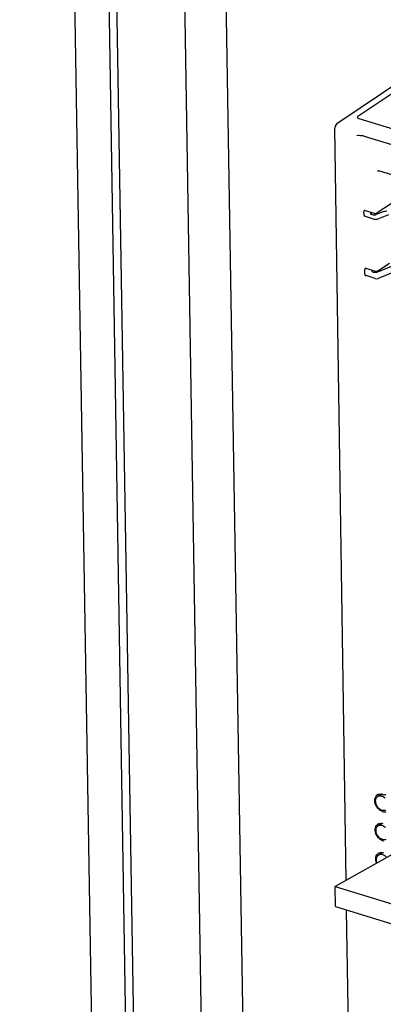
# Paper-space layout '177R0352_4_3' of a CAD drawing. Units: millimetres. Extents: x 0 to 864, y 0 to 559.
# Drawn here: x 634 to 641, y 427 to 448 of the extents above; entities that cross this region are included whole.
import ezdxf

# ---------------------------------------------------------------- set-up
doc = ezdxf.new("R2010")
doc.units = ezdxf.units.MM
doc.header["$LTSCALE"] = 47.498
doc.layers.get('0').update_dxf_attribs({"linetype": 'CONTINUOUS'})
for name, color, linetype in [('DATUM', 7, 'CONTINUOUS'), ('DRAFTS', 7, 'CONTINUOUS'), ('NOTES', 7, 'CONTINUOUS'), ('ROUNDS', 7, 'CONTINUOUS')]:
    doc.layers.add(name, color=color, linetype=linetype)

psp = doc.layouts.new('177R0352_4_3')

# ---------------------------------------------------------------- linework, layer by layer
at = {"color": 7, "linetype": 'CONTINUOUS'}
for p, q in [((641.111, 431.602), (641.037, 431.56)), ((641.12, 430.99), (641.046, 430.948)), ((641.129, 430.377), (641.055, 430.335))]:
    psp.add_line(p, q, dxfattribs=at)
at = {"layer": 'DATUM', "color": 7, "linetype": 'CONTINUOUS'}
for p, q in [((633.538, 518.013), (637.548, 273.876)), ((638.288, 272.905), (634.266, 517.791)), ((639.846, 274.553), (635.884, 515.748)), ((640.705, 275.028), (637.363, 478.5))]:
    psp.add_line(p, q, dxfattribs=at)
at = {"layer": 'DRAFTS', "color": 7, "linetype": 'CONTINUOUS'}
for p, q in [((641.127, 443.797), (640.999, 443.745)), ((640.916, 443.744), (640.901, 443.748))]:
    psp.add_line(p, q, dxfattribs=at)
for centre, radius, start, end in [((641.08, 431.504), 0.103, 118.0844, 130.486), ((641.08, 431.457), 0.151, 72.8724, 78.0512), ((641.089, 430.892), 0.103, 118.0844, 130.486), ((641.089, 430.845), 0.151, 72.8724, 78.0512), ((641.099, 430.279), 0.103, 118.0844, 130.486), ((641.098, 430.232), 0.151, 72.8724, 78.0512)]:
    psp.add_arc(centre, radius, start, end, dxfattribs=at)
for centre, major_axis, start_param, end_param in [((641.244, 443.759), (0.15, -0.006), 1.718777, 2.477996), ((640.952, 443.76), (0.06, -0.0024), -2.208213, -0.663597)]:
    psp.add_ellipse(centre, major_axis=major_axis, ratio=0.356251, start_param=start_param, end_param=end_param, dxfattribs=at)
for points, knots in [([(640.973, 431.438), (640.97, 431.453), (640.966, 431.503), (640.986, 431.559), (641.014, 431.583)], [0, 0, 0, 0, 0.28337, 1, 1, 1, 1]), ([(641.129, 431.243), (641.11, 431.249), (641.033, 431.289), (640.983, 431.373), (640.973, 431.438)], [0, 0, 0, 0, 0.234401, 1, 1, 1, 1]), ([(640.982, 430.826), (640.979, 430.84), (640.975, 430.891), (640.995, 430.946), (641.023, 430.97)], [0, 0, 0, 0, 0.28337, 1, 1, 1, 1]), ([(641.139, 430.63), (641.119, 430.636), (641.042, 430.677), (640.992, 430.761), (640.982, 430.826)], [0, 0, 0, 0, 0.234401, 1, 1, 1, 1]), ([(640.991, 430.213), (640.989, 430.228), (640.985, 430.278), (641.004, 430.334), (641.032, 430.358)], [0, 0, 0, 0, 0.28337, 1, 1, 1, 1])]:
    psp.add_open_spline(points, degree=3, knots=knots, dxfattribs=at)
for points in [[(641.032, 431.595), (641.055, 431.608), (641.085, 431.61), (641.111, 431.604)], [(641.041, 430.983), (641.065, 430.995), (641.094, 430.997), (641.12, 430.992)], [(641.05, 430.37), (641.074, 430.383), (641.103, 430.385), (641.129, 430.38)], [(641.005, 430.161), (640.999, 430.178), (640.994, 430.196), (640.991, 430.213)]]:
    psp.add_open_spline(points, degree=3, dxfattribs=at)
at = {"layer": 'NOTES', "color": 7, "linetype": 'CONTINUOUS'}
for p, q in [((634.424, 517.742), (638.444, 272.998)), ((642.411, 430.953), (640.139, 429.672)), ((640.146, 429.25), (640.139, 429.672)), ((640.139, 429.672), (642.704, 428.888)), ((640.146, 429.25), (642.711, 428.466))]:
    psp.add_line(p, q, dxfattribs=at)
at = {"layer": 'ROUNDS', "color": 7, "linetype": 'CONTINUOUS'}
for p, q in [((640.178, 445.649), (643.392, 447.826)), ((640.618, 445.802), (643.409, 447.692)), ((640.634, 445.756), (649.239, 443.108)), ((640.141, 445.598), (640.134, 445.557)), ((640.371, 429.803), (640.134, 445.557)), ((640.748, 445.388), (648.647, 442.958)), ((641.029, 444.66), (641.037, 444.662)), ((641.037, 444.662), (641.051, 444.66)), ((648.547, 442.354), (641.051, 444.66)), ((641.779, 444.283), (641.018, 443.779)), ((640.744, 443.743), (640.743, 443.81)), ((640.766, 443.83), (640.956, 443.771)), ((640.896, 443.748), (640.896, 443.79)), ((640.768, 443.709), (640.957, 443.65)), ((640.877, 443.771), (640.882, 443.758)), ((641.02, 443.651), (641.26, 443.749)), ((641.651, 442.795), (641.026, 442.54)), ((640.762, 442.499), (640.761, 442.6)), ((640.784, 442.62), (640.974, 442.561)), ((640.914, 442.56), (640.914, 442.58)), ((640.915, 442.555), (640.914, 442.561)), ((640.919, 442.545), (640.915, 442.555)), ((641.036, 442.569), (641.275, 442.727)), ((641.802, 442.718), (641.038, 442.407)), ((640.976, 442.406), (640.787, 442.465)), ((641.024, 442.54), (641.004, 442.534)), ((641.025, 442.54), (641.024, 442.54)), ((641.138, 431.597), (641.124, 431.601)), ((641.129, 431.243), (641.144, 431.238)), ((641.147, 430.984), (641.133, 430.989)), ((641.139, 430.63), (641.153, 430.626)), ((641.157, 430.372), (641.142, 430.376)), ((640.417, 426.707), (640.38, 429.178))]:
    psp.add_line(p, q, dxfattribs=at)
for points in [[(640.178, 445.649), (640.159, 445.632), (640.141, 445.598)], [(640.942, 442.531), (640.94, 442.532), (640.928, 442.536), (640.919, 442.545)], [(641.004, 442.534), (640.975, 442.531), (640.942, 442.531)]]:
    psp.add_lwpolyline(points, dxfattribs=at)
psp.add_arc((640.622, 444.98), 0.426, 72.8917, 75.4504, dxfattribs=at)
for centre, major_axis, ratio, start_param, end_param in [((640.679, 445.785), (0.0749, 0.0039), 0.457233, 2.49376, 4.038376), ((640.766, 443.802), (-0.0146, 0.0263), 0.717704, 5.640507, 7.211303), ((640.767, 443.736), (-0.0146, 0.0263), 0.717704, 0.928118, 2.498914), ((640.937, 443.764), (0.06, -0.0024), 0.356251, -2.731812, -2.208213), ((640.983, 443.79), (0.0449, 0.0035), 0.48145, -2.258427, -0.71381), ((640.985, 443.662), (0.045, -0.0018), 0.356251, -2.208213, -0.663597), ((640.785, 442.592), (-0.0146, 0.0263), 0.717704, 5.640507, 7.211303), ((641.001, 442.58), (0.0449, 0.0035), 0.48145, -2.258427, -0.71381), ((640.786, 442.492), (-0.0146, 0.0263), 0.717704, 0.928118, 2.498914), ((641.003, 442.418), (0.045, -0.0018), 0.356251, -2.208213, -0.663597), ((641.165, 431.611), (0.045, 0.0002), 0.407482, -2.223281, -0.678665), ((641.171, 431.254), (0.045, 0.0012), 0.43256, -2.233159, -0.688543)]:
    psp.add_ellipse(centre, major_axis=major_axis, ratio=ratio, start_param=start_param, end_param=end_param, dxfattribs=at)
for points, knots in [([(640.595, 445.403), (640.628, 445.407), (640.674, 445.405), (640.718, 445.396), (640.73, 445.393)], [0, 0, 0, 0, 0.736909, 1, 1, 1, 1]), ([(640.986, 431.457), (640.986, 431.478), (640.992, 431.51), (641.014, 431.544), (641.029, 431.556), (641.037, 431.56)], [0, 0, 0, 0, 0.531453, 0.770996, 1, 1, 1, 1]), ([(641.191, 431.269), (641.182, 431.265), (641.159, 431.26), (641.124, 431.264), (641.089, 431.279), (641.044, 431.312), (641.002, 431.372), (640.987, 431.429), (640.986, 431.457)], [0, 0, 0, 0, 0.101823, 0.211009, 0.330382, 0.459596, 0.733627, 1, 1, 1, 1]), ([(641.037, 431.56), (641.047, 431.566), (641.072, 431.574), (641.113, 431.57), (641.153, 431.551), (641.177, 431.531), (641.188, 431.52)], [0, 0, 0, 0, 0.21891, 0.454656, 0.715594, 1, 1, 1, 1]), ([(640.996, 430.845), (640.995, 430.866), (641.001, 430.898), (641.023, 430.932), (641.038, 430.943), (641.046, 430.948)], [0, 0, 0, 0, 0.531453, 0.770996, 1, 1, 1, 1]), ([(641.201, 430.657), (641.191, 430.652), (641.168, 430.647), (641.133, 430.652), (641.098, 430.667), (641.053, 430.7), (641.011, 430.759), (640.996, 430.816), (640.996, 430.845)], [0, 0, 0, 0, 0.101823, 0.211009, 0.330382, 0.459596, 0.733627, 1, 1, 1, 1]), ([(641.046, 430.948), (641.056, 430.954), (641.082, 430.962), (641.122, 430.957), (641.162, 430.939), (641.186, 430.919), (641.197, 430.907)], [0, 0, 0, 0, 0.21891, 0.454656, 0.715594, 1, 1, 1, 1]), ([(641.005, 430.232), (641.005, 430.253), (641.01, 430.285), (641.032, 430.319), (641.047, 430.331), (641.055, 430.335)], [0, 0, 0, 0, 0.531453, 0.770996, 1, 1, 1, 1]), ([(641.017, 430.168), (641.015, 430.173), (641.009, 430.194), (641.005, 430.216), (641.005, 430.232)], [0, 0, 0, 0, 0.257879, 1, 1, 1, 1]), ([(641.055, 430.335), (641.066, 430.341), (641.091, 430.349), (641.131, 430.345), (641.171, 430.326), (641.195, 430.306), (641.206, 430.295)], [0, 0, 0, 0, 0.21891, 0.454656, 0.715594, 1, 1, 1, 1])]:
    psp.add_open_spline(points, degree=3, knots=knots, dxfattribs=at)
psp.add_open_spline([(640.883, 443.794), (640.879, 443.787), (640.877, 443.779), (640.877, 443.771)], degree=3, dxfattribs=at)

doc.saveas('drawing.dxf')
